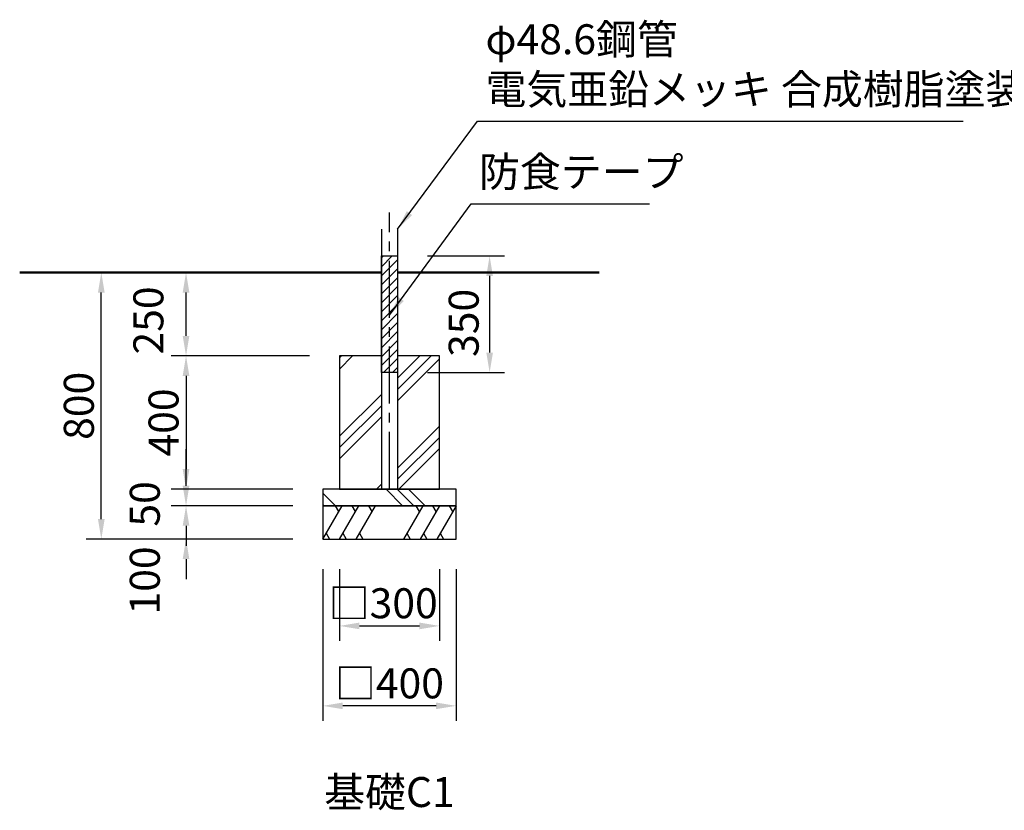
# Model space of a CAD drawing. Units: millimetres. Extents: x 0 to 21000, y 0 to 14850.
# Drawn here: x 7315 to 12241, y 4267 to 8223 of the extents above; entities that cross this region are included whole.
import ezdxf
from ezdxf.enums import TextEntityAlignment as Align

# ---------------------------------------------------------------- set-up
doc = ezdxf.new("R2010")
doc.units = ezdxf.units.MM
doc.header["$LTSCALE"] = 15
doc.linetypes.add('CENTER2', pattern=[28.575000000000003, 19.05, -3.175, 3.175, -3.175])
doc.layers.get('0').update_dxf_attribs({"lineweight": 50})
doc.layers.get('DEFPOINTS').update_dxf_attribs({"lineweight": 50})
for name, color, linetype in [('P001', 131, 'Continuous'), ('P008', 241, 'Continuous'), ('P019', 71, 'Continuous'), ('P919', 75, 'Continuous'), ('P_1CENTER', 2, 'CENTER2'), ('P_3TEXT', 60, 'Continuous')]:
    doc.layers.add(name, color=color, linetype=linetype)
doc.layers.add('P_2DIM', color=6, linetype='Continuous', lineweight=25)
doc.layers.add('P_7THICK', color=7, linetype='Continuous', lineweight=50)
doc.styles.add('BIGFONT', font='simplex.shx', dxfattribs={"bigfont": 'bigfont.shx'})
doc.dimstyles.new('DIMBIGFONT$0', dxfattribs={"dimscale": 50, "dimtxt": 3, "dimasz": 1.2, "dimexe": 1.5, "dimexo": 3, "dimgap": 0.75, "dimtad": 1, "dimdec": 1, "dimdsep": 46, "dimtxsty": 'BIGFONT', "dimblk1": 'DOT', "dimblk2": 'DOT', "dimcen": 0, "dimclrt": 230, "dimadec": 0, "dimazin": 0, "dimtfac": 0.6, "dimtdec": 1, "dimtofl": 0, "dimtmove": 2, "dimatfit": 3, "dimldrblk": 'DOT', "dimfxl": 1, "dimtvp": 1, "dimtolj": 1, "dimarcsym": 0})
doc.dimstyles.new('DIMBIGFONT$7', dxfattribs={"dimscale": 50, "dimtxt": 3, "dimasz": 2, "dimexe": 1.5, "dimexo": 3, "dimgap": 0.75, "dimtad": 1, "dimdec": 0, "dimdsep": 46, "dimtxsty": 'BIGFONT', "dimcen": 0, "dimclrd": 256, "dimclre": 256, "dimclrt": 230, "dimadec": 0, "dimazin": 0, "dimtfac": 0.6, "dimtdec": 0, "dimtofl": 0, "dimtmove": 0, "dimatfit": 3, "dimfxl": 1, "dimtvp": 1, "dimtolj": 1, "dimarcsym": 0})

# ---------------------------------------------------------------- blocks, each defined once
blk = doc.blocks.new('*D101')
at = {"layer": 'DEFPOINTS', "color": 0}
for p in [(7723.370986481255, 6957.384489577842), (8681.666666666657, 6957.384489577842), (8681.666666666657, 5624.05115624451)]:
    blk.add_point(p, dxfattribs=at)
at = {"layer": 'P_2DIM', "color": 0, "lineweight": -2}
for p, q in [((8531.666666666657, 6957.384489577842), (7648.370986481255, 6957.384489577842)), ((7723.370986481255, 5724.05115624451), (7723.370986481255, 6857.384489577842)), ((8531.666666666657, 5624.05115624451), (7648.370986481255, 5624.05115624451))]:
    blk.add_line(p, q, dxfattribs=at)
at = {"layer": 'P_2DIM', "color": 0}
for points in [[(7740.037653147922, 6857.384489577842), (7706.704319814588, 6857.384489577842), (7723.370986481255, 6957.384489577842)], [(7706.704319814588, 5724.05115624451), (7740.037653147922, 5724.05115624451), (7723.370986481255, 5624.05115624451)]]:
    blk.add_solid(points, dxfattribs=at)
at = {"layer": 'P_2DIM', "color": 230, "insert": (7610.870986481255, 6290.717822911176), "char_height": 150, "attachment_point": 5, "rotation": 90, "style": 'BIGFONT'}
blk.add_mtext('\\A1;800', dxfattribs=at)
blk = doc.blocks.new('_DOT')
at = {"color": 0, "linetype": 'ByBlock'}
blk.add_line((-0.5, 0), (-1, 0), dxfattribs=at)
at = {"color": 0, "linetype": 'ByBlock', "const_width": 0.5}
blk.add_lwpolyline([(-0.25, 0, 1), (0.25, 0, 1)], format="xyb", close=True, dxfattribs=at)
blk = doc.blocks.new('*D102')
at = {"layer": 'DEFPOINTS', "color": 0}
for p in [(8915, 5624.05115624451), (9414.99999999997, 5624.05115624451), (9414.99999999997, 5189.515747635887)]:
    blk.add_point(p, dxfattribs=at)
at = {"layer": 'P_2DIM', "color": 0, "lineweight": -2}
for p, q in [((8915, 5474.05115624451), (8915, 5114.515747635887)), ((9414.99999999997, 5474.05115624451), (9414.99999999997, 5114.515747635887)), ((9015, 5189.515747635887), (9314.99999999997, 5189.515747635887))]:
    blk.add_line(p, q, dxfattribs=at)
at = {"layer": 'P_2DIM', "color": 0}
for points in [[(9015, 5206.182414302554), (9015, 5172.84908096922), (8915, 5189.515747635887)], [(9314.99999999997, 5172.84908096922), (9314.99999999997, 5206.182414302554), (9414.99999999997, 5189.515747635887)]]:
    blk.add_solid(points, dxfattribs=at)
at = {"layer": 'P_2DIM', "color": 230, "insert": (9133.893905965728, 5302.893854664741), "char_height": 150, "attachment_point": 5, "style": 'BIGFONT'}
blk.add_mtext('\\A1;□300', dxfattribs=at)
blk = doc.blocks.new('*D103')
at = {"layer": 'DEFPOINTS', "color": 0}
for p in [(8831.666666666657, 5624.05115624451), (9498.333333333314, 5624.05115624451), (8831.666666666657, 4789.515747635887)]:
    blk.add_point(p, dxfattribs=at)
at = {"layer": 'P_2DIM', "color": 0, "lineweight": -2}
for p, q in [((8831.666666666657, 5474.05115624451), (8831.666666666657, 4714.515747635887)), ((9498.333333333314, 5474.05115624451), (9498.333333333314, 4714.515747635887)), ((9398.333333333314, 4789.515747635887), (8931.666666666657, 4789.515747635887))]:
    blk.add_line(p, q, dxfattribs=at)
at = {"layer": 'P_2DIM', "color": 0}
for points in [[(8931.666666666657, 4806.182414302554), (8931.666666666657, 4772.84908096922), (8831.666666666657, 4789.515747635887)], [(9398.333333333314, 4772.84908096922), (9398.333333333314, 4806.182414302554), (9498.333333333314, 4789.515747635887)]]:
    blk.add_solid(points, dxfattribs=at)
at = {"layer": 'P_2DIM', "color": 230, "insert": (9164.999999999985, 4902.015747635887), "char_height": 150, "attachment_point": 5, "style": 'BIGFONT'}
blk.add_mtext('\\A1;□400', dxfattribs=at)
blk = doc.blocks.new('*D104')
at = {"layer": 'DEFPOINTS', "color": 0}
for p in [(8831.666666666657, 5790.717822911174), (8147.243444653897, 5624.05115624451), (8831.666666666657, 5624.05115624451)]:
    blk.add_point(p, dxfattribs=at)
at = {"layer": 'P_2DIM', "color": 0, "lineweight": -2}
for p, q in [((8147.243444653897, 5890.717822911174), (8147.243444653897, 5990.717822911174)), ((8681.666666666657, 5790.717822911174), (8072.243444653897, 5790.717822911174)), ((8681.666666666657, 5624.05115624451), (8072.243444653897, 5624.05115624451)), ((8147.243444653897, 5524.05115624451), (8147.243444653897, 5424.05115624451))]:
    blk.add_line(p, q, dxfattribs=at)
at = {"layer": 'P_2DIM', "color": 0}
for points in [[(8130.57677798723, 5890.717822911174), (8163.910111320564, 5890.717822911174), (8147.243444653897, 5790.717822911174)], [(8163.910111320564, 5524.05115624451), (8130.57677798723, 5524.05115624451), (8147.243444653897, 5624.05115624451)]]:
    blk.add_solid(points, dxfattribs=at)
at = {"layer": 'P_2DIM', "color": 230, "insert": (7940.993444653723, 5416.998504868257), "char_height": 150, "attachment_point": 5, "rotation": 90, "style": 'BIGFONT'}
blk.add_mtext('\\A1;100', dxfattribs=at)
blk = doc.blocks.new('*D105')
at = {"layer": 'DEFPOINTS', "color": 0}
for p in [(8915, 6540.717822911178), (8147.243444653897, 5874.05115624451), (8831.666666666657, 5874.05115624451)]:
    blk.add_point(p, dxfattribs=at)
at = {"layer": 'P_2DIM', "color": 0, "lineweight": -2}
for p, q in [((8765, 6540.717822911178), (8072.243444653897, 6540.717822911178)), ((8147.243444653897, 6440.717822911178), (8147.243444653897, 5974.05115624451)), ((8681.666666666657, 5874.05115624451), (8072.243444653897, 5874.05115624451))]:
    blk.add_line(p, q, dxfattribs=at)
at = {"layer": 'P_2DIM', "color": 0}
for points in [[(8163.910111320564, 6440.717822911178), (8130.57677798723, 6440.717822911178), (8147.243444653897, 6540.717822911178)], [(8130.57677798723, 5974.05115624451), (8163.910111320564, 5974.05115624451), (8147.243444653897, 5874.05115624451)]]:
    blk.add_solid(points, dxfattribs=at)
at = {"layer": 'P_2DIM', "color": 230, "insert": (8034.743444653897, 6207.384489577844), "char_height": 150, "attachment_point": 5, "rotation": 90, "style": 'BIGFONT'}
blk.add_mtext('\\A1;400', dxfattribs=at)
blk = doc.blocks.new('*D106')
at = {"layer": 'DEFPOINTS', "color": 0}
for p in [(8831.666666666657, 5874.05115624451), (8147.243444653897, 5790.717822911174), (8831.666666666657, 5790.717822911174)]:
    blk.add_point(p, dxfattribs=at)
at = {"layer": 'P_2DIM', "color": 0, "lineweight": -2}
for p, q in [((8147.243444653897, 5974.05115624451), (8147.243444653897, 6074.05115624451)), ((8681.666666666657, 5874.05115624451), (8072.243444653897, 5874.05115624451)), ((8681.666666666657, 5790.717822911174), (8072.243444653897, 5790.717822911174)), ((8147.243444653897, 5690.717822911174), (8147.243444653897, 5590.717822911174))]:
    blk.add_line(p, q, dxfattribs=at)
at = {"layer": 'P_2DIM', "color": 0}
for points in [[(8130.57677798723, 5974.05115624451), (8163.910111320564, 5974.05115624451), (8147.243444653897, 5874.05115624451)], [(8163.910111320564, 5690.717822911174), (8130.57677798723, 5690.717822911174), (8147.243444653897, 5790.717822911174)]]:
    blk.add_solid(points, dxfattribs=at)
at = {"layer": 'P_2DIM', "color": 230, "insert": (7940.993444653723, 5799.972357337734), "char_height": 150, "attachment_point": 5, "rotation": 90, "style": 'BIGFONT'}
blk.add_mtext('\\A1;50', dxfattribs=at)
blk = doc.blocks.new('*D107')
at = {"layer": 'DEFPOINTS', "color": 0}
for p in [(8147.243444653897, 6957.384489577842), (8873.333333333314, 6957.384489577842), (8915, 6540.717822911178)]:
    blk.add_point(p, dxfattribs=at)
at = {"layer": 'P_2DIM', "color": 0, "lineweight": -2}
for p, q in [((8723.333333333314, 6957.384489577842), (8072.243444653897, 6957.384489577842)), ((8147.243444653897, 6640.717822911178), (8147.243444653897, 6857.384489577842)), ((8765, 6540.717822911178), (8072.243444653897, 6540.717822911178))]:
    blk.add_line(p, q, dxfattribs=at)
at = {"layer": 'P_2DIM', "color": 0}
for points in [[(8163.910111320564, 6857.384489577842), (8130.57677798723, 6857.384489577842), (8147.243444653897, 6957.384489577842)], [(8130.57677798723, 6640.717822911178), (8163.910111320564, 6640.717822911178), (8147.243444653897, 6540.717822911178)]]:
    blk.add_solid(points, dxfattribs=at)
at = {"layer": 'P_2DIM', "color": 230, "insert": (7958.84455848689, 6717.86046086335), "char_height": 150, "attachment_point": 5, "rotation": 90, "style": 'BIGFONT'}
blk.add_mtext('\\A1;250', dxfattribs=at)
blk = doc.blocks.new('*D108')
at = {"layer": 'DEFPOINTS', "color": 0}
for p in [(9205.5, 7040.71448957784), (9205.5, 6457.38782291118), (9666.295996646979, 6457.38782291118)]:
    blk.add_point(p, dxfattribs=at)
at = {"layer": 'P_2DIM', "color": 0, "lineweight": -2}
for p, q in [((9355.5, 7040.71448957784), (9741.295996646979, 7040.71448957784)), ((9666.295996646979, 6940.71448957784), (9666.295996646979, 6557.38782291118)), ((9355.5, 6457.38782291118), (9741.295996646979, 6457.38782291118))]:
    blk.add_line(p, q, dxfattribs=at)
at = {"layer": 'P_2DIM', "color": 0}
for points in [[(9682.962663313645, 6940.71448957784), (9649.629329980313, 6940.71448957784), (9666.295996646979, 7040.71448957784)], [(9649.629329980313, 6557.38782291118), (9682.962663313645, 6557.38782291118), (9666.295996646979, 6457.38782291118)]]:
    blk.add_solid(points, dxfattribs=at)
at = {"layer": 'P_2DIM', "color": 230, "insert": (9536.521186872851, 6705.792375312438), "char_height": 150, "attachment_point": 5, "rotation": 90, "style": 'BIGFONT'}
blk.add_mtext('\\A1;350', dxfattribs=at)

msp = doc.modelspace()

# ---------------------------------------------------------------- hatches: boundary and pattern name
at = {"layer": 'P008'}
h = msp.add_hatch(dxfattribs=at)
h.set_pattern_fill('ANSI31', color=256, scale=10, style=0)
h.set_pattern_definition([(45, (-4369.202666356548, -4352.718052417094), (-22.45064030267288, 22.45064030267288), [])])
h.paths.add_polyline_path([(9124.5, 7040.71448957784), (9205.5, 7040.71448957784), (9205.5, 6457.38782291118), (9124.5, 6457.38782291118)])
at = {"layer": 'P919'}
h = msp.add_hatch(dxfattribs=at)
h.set_pattern_fill('PLAST', color=256, scale=50, angle=45, style=0)
h.set_pattern_definition([(45, (-4739.583613901224, -3587.583721441548), (-224.5064030267288, 224.5064030267289), []), (45, (-4767.646914279554, -3559.520421063211), (-224.5064030267288, 224.5064030267289), []), (45, (-4795.710214657913, -3531.457120684874), (-224.5064030267288, 224.5064030267289), [])])
h.paths.add_polyline_path([(9124.5, 6540.717822911178), (8915, 6540.717822911178), (8915, 5874.05115624451), (9124.5, 5874.05115624451)])
h.paths.add_polyline_path([(9205.5, 5874.05115624451), (9415, 5874.05115624451), (9415, 6540.717822911178), (9205.5, 6540.717822911178)])
h = msp.add_hatch(dxfattribs=at)
h.set_pattern_fill('PLAST', color=256, scale=50.00000000000018, angle=315, style=0)
h.set_pattern_definition([(315, (-4739.583613901224, -3587.583721441548), (224.5064030267289, 224.5064030267288), []), (315, (-4711.520313522895, -3559.520421063211), (224.5064030267289, 224.5064030267288), []), (315, (-4683.457013144536, -3531.457120684874), (224.5064030267289, 224.5064030267288), [])])
h.paths.add_polyline_path([(9498.333333333314, 5874.05115624451), (8831.666666666657, 5874.05115624451), (8831.666666666657, 5790.717822911174), (9498.333333333343, 5790.717822911174)])

# ---------------------------------------------------------------- linework, layer by layer
at = {"layer": 'P001'}
for p, q in [((9124.5, 7174.76087848801), (9124.5, 5874.05115624451)), ((9205.5, 7174.76087848801), (9205.5, 5874.05115624451))]:
    msp.add_line(p, q, dxfattribs=at)
at = {"layer": 'P008'}
msp.add_lwpolyline([(9124.5, 7040.71448957784), (9205.5, 7040.71448957784), (9205.5, 6457.38782291118), (9124.5, 6457.38782291118)], close=True, dxfattribs=at)
at = {"layer": 'P019'}
msp.add_lwpolyline([(9124.5, 6540.717822911178), (8915, 6540.717822911178), (8915, 5874.05115624451), (9415, 5874.05115624451), (9415, 6540.717822911178), (9205.5, 6540.717822911178)], dxfattribs=at)
for points in [[(8831.666666666657, 5874.05115624451), (8831.666666666657, 5790.717822911178), (9498.333333333314, 5790.717822911178), (9498.333333333314, 5874.05115624451)], [(8831.666666666657, 5790.717822911178), (8831.666666666657, 5624.05115624451), (9498.333333333314, 5624.05115624451), (9498.333333333314, 5790.717822911178)]]:
    msp.add_lwpolyline(points, close=True, dxfattribs=at)
at = {"layer": 'P919'}
for p, q in [((8831.666666666657, 5624.05115624451), (8927.891711531585, 5790.717822911174)), ((8911.225044864928, 5761.850309451693), (8894.558378198242, 5790.717822911174)), ((8914.99999999997, 5624.05115624451), (9011.225044864928, 5790.717822911174)), ((8994.558378198242, 5761.850309451693), (8977.891711531585, 5790.717822911174)), ((8998.333333333314, 5624.05115624451), (9094.558378198242, 5790.717822911174)), ((9077.891711531585, 5761.850309451693), (9061.225044864928, 5790.717822911174)), ((9331.666666666657, 5790.717822911174), (9235.4416218017, 5624.05115624451)), ((9314.99999999997, 5761.850309451693), (9298.333333333314, 5790.717822911174)), ((9414.99999999997, 5790.717822911174), (9318.774955135043, 5624.05115624451)), ((9398.333333333314, 5761.850309451693), (9381.666666666657, 5790.717822911174)), ((9498.333333333314, 5790.717822911174), (9402.108288468386, 5624.05115624451)), ((9481.666666666657, 5761.850309451693), (9464.99999999997, 5790.717822911174)), ((8848.333333333314, 5652.918669703991), (8864.99999999997, 5624.05115624451)), ((8931.666666666657, 5652.918669703991), (8948.333333333314, 5624.05115624451)), ((9014.99999999997, 5652.918669703991), (9031.666666666657, 5624.05115624451)), ((9252.108288468386, 5652.918669703991), (9268.774955135043, 5624.05115624451)), ((9335.4416218017, 5652.918669703991), (9352.108288468386, 5624.05115624451)), ((9418.774955135043, 5652.918669703991), (9435.4416218017, 5624.05115624451))]:
    msp.add_line(p, q, dxfattribs=at)
at = {"layer": 'P_1CENTER', "linetype": 'CENTER2'}
msp.add_line((9165, 5874.051156244514), (9165, 7258.09421182135), dxfattribs=at)
at = {"layer": 'P_7THICK'}
for p, q in [((9124.5, 6957.384489577842), (7315, 6957.384489577842)), ((10215, 6957.384489577842), (9205.5, 6957.384489577842))]:
    msp.add_line(p, q, dxfattribs=at)

# ---------------------------------------------------------------- texts
at = {"layer": 'P_2DIM', "color": 230, "char_height": 150, "attachment_point": 7, "style": 'BIGFONT'}
for s, insert in [('φ48.6鋼管 \\P電気亜鉛メッキ 合成樹脂塗装', (9645.524073686072, 7753.116480304172)), ('防食テープ', (9613.35832398446, 7339.556841283349))]:
    msp.add_mtext(s, dxfattribs=dict(at, insert=insert))
at = {"layer": 'P_3TEXT', "style": 'BIGFONT'}
msp.add_text('基礎C1', height=150, dxfattribs=at).set_placement((9165, 4358.1807913017), align=Align.MIDDLE_CENTER)

# ---------------------------------------------------------------- dimensions: what is measured, and where the dimension line sits
at = {"layer": 'P_2DIM'}
for base, p1, p2, override, picture, middle in [((9666.295996646979, 6457.38782291118), (9205.5, 7040.71448957784), (9205.5, 6457.38782291118), {"dimasz": 2, "dimlfac": 0.6}, '*D108', (9536.521186872851, 6705.792375312438)), ((8147.243444653897, 6957.384489577842), (8915, 6540.717822911178), (8873.333333333314, 6957.384489577842), {"dimscale": 50, "dimasz": 2, "dimlfac": 0.6}, '*D107', (7958.84455848689, 6717.86046086335)), ((8147.243444653897, 5790.717822911174), (8831.666666666657, 5874.05115624451), (8831.666666666657, 5790.717822911174), {"dimscale": 50, "dimasz": 2, "dimlfac": 0.6}, '*D106', (7940.993444653723, 5799.972357337734)), ((8147.243444653897, 5624.05115624451), (8831.666666666657, 5790.717822911174), (8831.666666666657, 5624.05115624451), {"dimscale": 50, "dimasz": 2, "dimlfac": 0.6}, '*D104', (7940.993444653723, 5416.998504868257))]:
    dim = msp.add_linear_dim(base=base, p1=p1, p2=p2, angle=90, dimstyle='DIMBIGFONT$0', override=override, dxfattribs=at)
    dim.commit()
    dim.dimension.update_dxf_attribs({"geometry": picture, "text_midpoint": middle, "dimtype": 160})
for base, p1, p2, picture, middle in [((7723.370986481255, 6957.384489577842), (8681.666666666657, 5624.05115624451), (8681.666666666657, 6957.384489577842), '*D101', (7610.870986481255, 6290.717822911176)), ((8147.243444653897, 5874.05115624451), (8915, 6540.717822911178), (8831.666666666657, 5874.05115624451), '*D105', (8034.743444653897, 6207.384489577844))]:
    dim = msp.add_linear_dim(base=base, p1=p1, p2=p2, angle=90, dimstyle='DIMBIGFONT$0', override={"dimscale": 50, "dimasz": 2, "dimlfac": 0.6}, dxfattribs=at)
    dim.commit()
    dim.dimension.update_dxf_attribs({"geometry": picture, "text_midpoint": middle})
dim = msp.add_linear_dim(base=(8831.666666666657, 4789.515747635887), p1=(9498.333333333314, 5624.05115624451), p2=(8831.666666666657, 5624.05115624451), text='□<>', dimstyle='DIMBIGFONT$0', override={"dimscale": 50, "dimasz": 2, "dimlfac": 0.6}, dxfattribs=at)
dim.commit()
dim.dimension.update_dxf_attribs({"geometry": '*D103', "text_midpoint": (9164.999999999985, 4902.015747635887)})
dim = msp.add_linear_dim(base=(9414.99999999997, 5189.515747635887), p1=(8915, 5624.05115624451), p2=(9414.99999999997, 5624.05115624451), text='□<>', dimstyle='DIMBIGFONT$0', override={"dimscale": 50, "dimasz": 2, "dimlfac": 0.6}, dxfattribs=at)
dim.commit()
dim.dimension.update_dxf_attribs({"geometry": '*D102', "text_midpoint": (9133.893905965728, 5302.893854664741), "dimtype": 160})

# ---------------------------------------------------------------- leaders
at = {"layer": 'P_2DIM', "annotation_type": 0, "has_hookline": 1, "hookline_direction": 0}
for points, text_width in [([(9205.5, 7174.76087848801), (9606.024073686072, 7715.616480304172), (9608.024073686072, 7715.616480304172)], 2390), ([(9165, 6743.824850556903), (9573.85832398446, 7302.056841283349), (9575.85832398446, 7302.056841283349)], 852.9329268292684)]:
    msp.add_leader(points, dimstyle='DIMBIGFONT$7', override={"dimscale": 50, "dimtvp": 1}, dxfattribs=dict(at, text_width=text_width))

doc.saveas('drawing.dxf')
